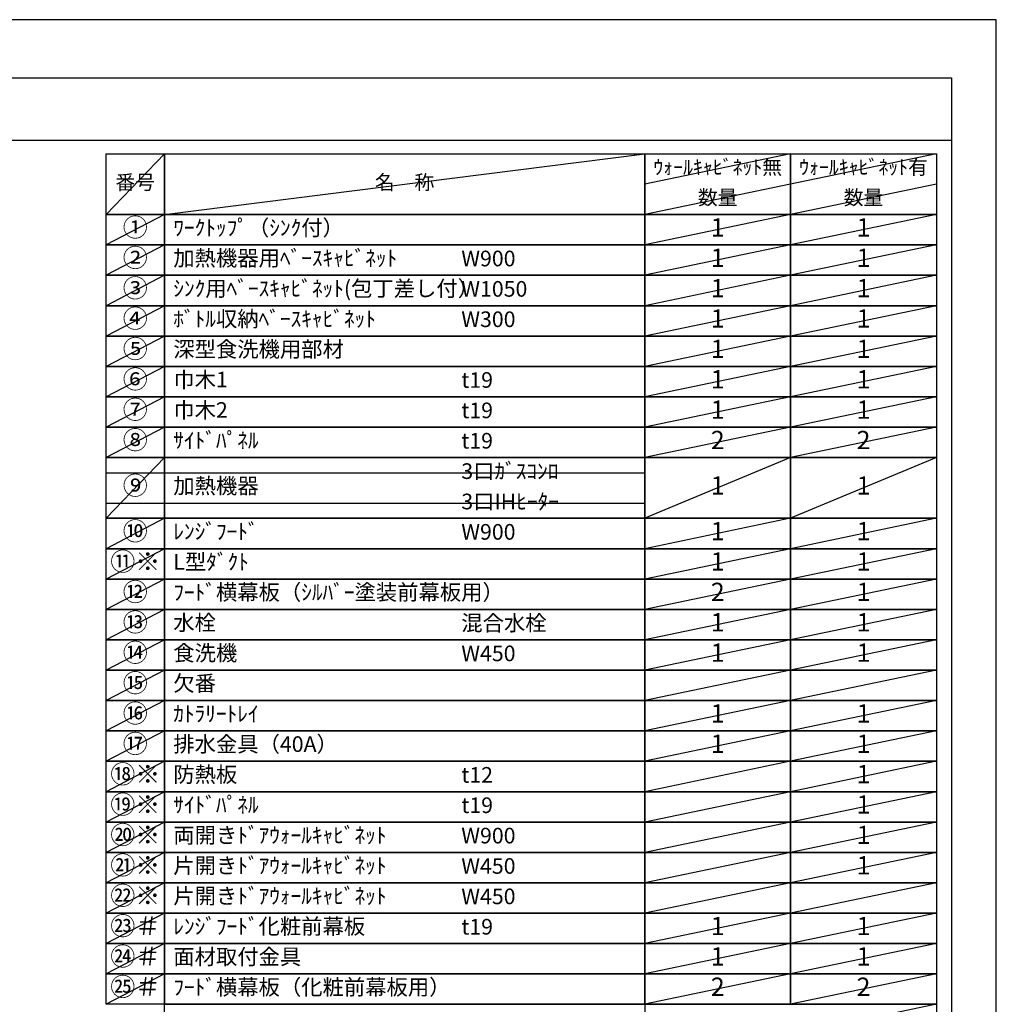
# Model space of a CAD drawing. Extents: x 83844 to 110317, y -33085 to -24215.
# Drawn here: x 92775 to 96318, y -27811 to -24240 of the extents above; entities that cross this region are included whole.
import ezdxf

# ---------------------------------------------------------------- set-up
doc = ezdxf.new("R2010")
doc.units = 0
doc.header["$LTSCALE"] = 50
doc.header["$MEASUREMENT"] = 0
doc.layers.get('DEFPOINTS').update_dxf_attribs({"color": 146, "linetype": 'CONTINUOUS'})
doc.layers.add('160-文字', color=254, linetype='CONTINUOUS')
doc.layers.add('190-図面外枠', color=5, linetype='CONTINUOUS')
doc.styles.add('KH001', font='txt')

# ---------------------------------------------------------------- blocks, each defined once
blk = doc.blocks.new('A$C5D946DDC')
at = {"layer": '190-図面外枠'}
for p, q in [((271, 14349.3), (20519, 14349.3)), ((20519, 14349.3), (20519, 350.7))]:
    blk.add_line(p, q, dxfattribs=at)
at = {"layer": 'DEFPOINTS'}
blk.add_lwpolyline([(0, 0), (20790, 0), (20790, 14700), (0, 14700)], close=True, dxfattribs=at)

msp = doc.modelspace()

# ---------------------------------------------------------------- linework, layer by layer
at = {"layer": '160-文字', "color": 6}
msp.add_line((95042.92, -27810.92), (95042.92, -28251.56), dxfattribs=at)
for points in [[(93088.87, -24726.44), (93300.05, -24726.44), (93300.05, -24946.76), (93088.87, -24946.76)], [(93300.05, -24726.44), (95042.92, -24726.44), (95042.92, -24946.76), (93300.05, -24946.76)], [(95042.92, -24726.44), (95571.8, -24726.44), (95571.8, -24946.76), (95042.92, -24946.76)], [(95571.8, -24726.44), (96100.68, -24726.44), (96100.68, -24946.76), (95571.8, -24946.76)], [(93088.87, -24946.76), (93300.05, -24946.76), (93300.05, -25056.92), (93088.87, -25056.92)], [(93300.05, -24946.76), (95042.92, -24946.76), (95042.92, -25056.92), (93300.05, -25056.92)], [(95042.92, -24946.76), (95571.8, -24946.76), (95571.8, -25056.92), (95042.92, -25056.92)], [(95571.8, -24946.76), (96100.68, -24946.76), (96100.68, -25056.92), (95571.8, -25056.92)], [(93088.87, -25056.92), (93300.05, -25056.92), (93300.05, -25167.08), (93088.87, -25167.08)], [(93300.05, -25056.92), (95042.92, -25056.92), (95042.92, -25167.08), (93300.05, -25167.08)], [(95042.92, -25056.92), (95571.8, -25056.92), (95571.8, -25167.08), (95042.92, -25167.08)], [(95571.8, -25056.92), (96100.68, -25056.92), (96100.68, -25167.08), (95571.8, -25167.08)], [(93088.87, -25167.08), (93300.05, -25167.08), (93300.05, -25277.24), (93088.87, -25277.24)], [(93300.05, -25167.08), (95042.92, -25167.08), (95042.92, -25277.24), (93300.05, -25277.24)], [(95042.92, -25167.08), (95571.8, -25167.08), (95571.8, -25277.24), (95042.92, -25277.24)], [(95571.8, -25167.08), (96100.68, -25167.08), (96100.68, -25277.24), (95571.8, -25277.24)], [(93088.87, -25277.24), (93300.05, -25277.24), (93300.05, -25387.4), (93088.87, -25387.4)], [(93300.05, -25277.24), (95042.92, -25277.24), (95042.92, -25387.4), (93300.05, -25387.4)], [(95042.92, -25277.24), (95571.8, -25277.24), (95571.8, -25387.4), (95042.92, -25387.4)], [(95571.8, -25277.24), (96100.68, -25277.24), (96100.68, -25387.4), (95571.8, -25387.4)], [(93088.87, -25387.4), (93300.05, -25387.4), (93300.05, -25497.56), (93088.87, -25497.56)], [(93300.05, -25387.4), (95042.92, -25387.4), (95042.92, -25497.56), (93300.05, -25497.56)], [(95042.92, -25387.4), (95571.8, -25387.4), (95571.8, -25497.56), (95042.92, -25497.56)], [(95571.8, -25387.4), (96100.68, -25387.4), (96100.68, -25497.56), (95571.8, -25497.56)], [(93088.87, -25497.56), (93300.05, -25497.56), (93300.05, -25607.72), (93088.87, -25607.72)], [(93300.05, -25497.56), (95042.92, -25497.56), (95042.92, -25607.72), (93300.05, -25607.72)], [(95042.92, -25497.56), (95571.8, -25497.56), (95571.8, -25607.72), (95042.92, -25607.72)], [(95571.8, -25497.56), (96100.68, -25497.56), (96100.68, -25607.72), (95571.8, -25607.72)], [(93088.87, -25607.72), (93300.05, -25607.72), (93300.05, -25717.88), (93088.87, -25717.88)], [(93300.05, -25607.72), (95042.92, -25607.72), (95042.92, -25717.88), (93300.05, -25717.88)], [(95042.92, -25607.72), (95571.8, -25607.72), (95571.8, -25717.88), (95042.92, -25717.88)], [(95571.8, -25607.72), (96100.68, -25607.72), (96100.68, -25717.88), (95571.8, -25717.88)], [(93088.87, -25717.88), (93300.05, -25717.88), (93300.05, -25828.04), (93088.87, -25828.04)], [(93300.05, -25717.88), (95042.92, -25717.88), (95042.92, -25828.04), (93300.05, -25828.04)], [(95042.92, -25717.88), (95571.8, -25717.88), (95571.8, -25828.04), (95042.92, -25828.04)], [(95571.8, -25717.88), (96100.68, -25717.88), (96100.68, -25828.04), (95571.8, -25828.04)], [(93088.87, -25828.04), (93300.05, -25828.04), (93300.05, -26048.36), (93088.87, -26048.36)], [(93300.05, -25828.04), (95042.92, -25828.04), (95042.92, -26048.36), (93300.05, -26048.36)], [(95042.92, -25828.04), (95571.8, -25828.04), (95571.8, -26048.36), (95042.92, -26048.36)], [(95571.8, -25828.04), (96100.68, -25828.04), (96100.68, -26048.36), (95571.8, -26048.36)], [(93088.87, -26048.36), (93300.05, -26048.36), (93300.05, -26158.52), (93088.87, -26158.52)], [(93300.05, -26048.36), (95042.92, -26048.36), (95042.92, -26158.52), (93300.05, -26158.52)], [(95042.92, -26048.36), (95571.8, -26048.36), (95571.8, -26158.52), (95042.92, -26158.52)], [(95571.8, -26048.36), (96100.68, -26048.36), (96100.68, -26158.52), (95571.8, -26158.52)], [(93088.87, -26158.52), (93300.05, -26158.52), (93300.05, -26268.68), (93088.87, -26268.68)], [(93300.05, -26158.52), (95042.92, -26158.52), (95042.92, -26268.68), (93300.05, -26268.68)], [(95042.92, -26158.52), (95571.8, -26158.52), (95571.8, -26268.68), (95042.92, -26268.68)], [(95571.8, -26158.52), (96100.68, -26158.52), (96100.68, -26268.68), (95571.8, -26268.68)], [(93088.87, -26268.68), (93300.05, -26268.68), (93300.05, -26378.84), (93088.87, -26378.84)], [(93300.05, -26268.68), (95042.92, -26268.68), (95042.92, -26378.84), (93300.05, -26378.84)], [(95042.92, -26268.68), (95571.8, -26268.68), (95571.8, -26378.84), (95042.92, -26378.84)], [(95571.8, -26268.68), (96100.68, -26268.68), (96100.68, -26378.84), (95571.8, -26378.84)], [(93088.87, -26378.84), (93300.05, -26378.84), (93300.05, -26489), (93088.87, -26489)], [(93300.05, -26378.84), (95042.92, -26378.84), (95042.92, -26489), (93300.05, -26489)], [(95042.92, -26378.84), (95571.8, -26378.84), (95571.8, -26489), (95042.92, -26489)], [(95571.8, -26378.84), (96100.68, -26378.84), (96100.68, -26489), (95571.8, -26489)], [(93088.87, -26489), (93300.05, -26489), (93300.05, -26599.16), (93088.87, -26599.16)], [(93300.05, -26489), (95042.92, -26489), (95042.92, -26599.16), (93300.05, -26599.16)], [(95042.92, -26489), (95571.8, -26489), (95571.8, -26599.16), (95042.92, -26599.16)], [(95571.8, -26489), (96100.68, -26489), (96100.68, -26599.16), (95571.8, -26599.16)], [(93088.87, -26599.16), (93300.05, -26599.16), (93300.05, -26709.32), (93088.87, -26709.32)], [(93300.05, -26599.16), (95042.92, -26599.16), (95042.92, -26709.32), (93300.05, -26709.32)], [(95042.92, -26599.16), (95571.8, -26599.16), (95571.8, -26709.32), (95042.92, -26709.32)], [(95571.8, -26599.16), (96100.68, -26599.16), (96100.68, -26709.32), (95571.8, -26709.32)], [(93088.87, -26709.32), (93300.05, -26709.32), (93300.05, -26819.48), (93088.87, -26819.48)], [(93300.05, -26709.32), (95042.92, -26709.32), (95042.92, -26819.48), (93300.05, -26819.48)], [(95042.92, -26709.32), (95571.8, -26709.32), (95571.8, -26819.48), (95042.92, -26819.48)], [(95571.8, -26709.32), (96100.68, -26709.32), (96100.68, -26819.48), (95571.8, -26819.48)], [(93088.87, -26819.48), (93300.05, -26819.48), (93300.05, -26929.64), (93088.87, -26929.64)], [(93300.05, -26819.48), (95042.92, -26819.48), (95042.92, -26929.64), (93300.05, -26929.64)], [(95042.92, -26819.48), (95571.8, -26819.48), (95571.8, -26929.64), (95042.92, -26929.64)], [(95571.8, -26819.48), (96100.68, -26819.48), (96100.68, -26929.64), (95571.8, -26929.64)], [(93088.87, -26929.64), (93300.05, -26929.64), (93300.05, -27039.8), (93088.87, -27039.8)], [(93300.05, -26929.64), (95042.92, -26929.64), (95042.92, -27039.8), (93300.05, -27039.8)], [(95042.92, -26929.64), (95571.8, -26929.64), (95571.8, -27039.8), (95042.92, -27039.8)], [(95571.8, -26929.64), (96100.68, -26929.64), (96100.68, -27039.8), (95571.8, -27039.8)], [(93088.87, -27039.8), (93300.05, -27039.8), (93300.05, -27149.96), (93088.87, -27149.96)], [(93300.05, -27039.8), (95042.92, -27039.8), (95042.92, -27149.96), (93300.05, -27149.96)], [(95042.92, -27039.8), (95571.8, -27039.8), (95571.8, -27149.96), (95042.92, -27149.96)], [(95571.8, -27039.8), (96100.68, -27039.8), (96100.68, -27149.96), (95571.8, -27149.96)], [(93088.87, -27149.96), (93300.05, -27149.96), (93300.05, -27260.12), (93088.87, -27260.12)], [(93300.05, -27149.96), (95042.92, -27149.96), (95042.92, -27260.12), (93300.05, -27260.12)], [(95042.92, -27149.96), (95571.8, -27149.96), (95571.8, -27260.12), (95042.92, -27260.12)], [(95571.8, -27149.96), (96100.68, -27149.96), (96100.68, -27260.12), (95571.8, -27260.12)], [(93088.87, -27260.12), (93300.05, -27260.12), (93300.05, -27370.28), (93088.87, -27370.28)], [(93300.05, -27260.12), (95042.92, -27260.12), (95042.92, -27370.28), (93300.05, -27370.28)], [(95042.92, -27260.12), (95571.8, -27260.12), (95571.8, -27370.28), (95042.92, -27370.28)], [(95571.8, -27260.12), (96100.68, -27260.12), (96100.68, -27370.28), (95571.8, -27370.28)], [(93088.87, -27370.28), (93300.05, -27370.28), (93300.05, -27480.44), (93088.87, -27480.44)], [(93300.05, -27370.28), (95042.92, -27370.28), (95042.92, -27480.44), (93300.05, -27480.44)], [(95042.92, -27370.28), (95571.8, -27370.28), (95571.8, -27480.44), (95042.92, -27480.44)], [(95571.8, -27370.28), (96100.68, -27370.28), (96100.68, -27480.44), (95571.8, -27480.44)], [(93088.87, -27480.44), (93300.05, -27480.44), (93300.05, -27590.6), (93088.87, -27590.6)], [(93300.05, -27480.44), (95042.92, -27480.44), (95042.92, -27590.6), (93300.05, -27590.6)], [(95042.92, -27480.44), (95571.8, -27480.44), (95571.8, -27590.6), (95042.92, -27590.6)], [(95571.8, -27480.44), (96100.68, -27480.44), (96100.68, -27590.6), (95571.8, -27590.6)], [(93088.87, -27590.6), (93300.05, -27590.6), (93300.05, -27700.76), (93088.87, -27700.76)], [(93300.05, -27590.6), (95042.92, -27590.6), (95042.92, -27700.76), (93300.05, -27700.76)], [(95042.92, -27590.6), (95571.8, -27590.6), (95571.8, -27700.76), (95042.92, -27700.76)], [(95571.8, -27590.6), (96100.68, -27590.6), (96100.68, -27700.76), (95571.8, -27700.76)], [(93088.87, -27700.76), (93300.05, -27700.76), (93300.05, -27810.92), (93088.87, -27810.92)], [(93300.05, -27700.76), (95042.92, -27700.76), (95042.92, -27810.92), (93300.05, -27810.92)], [(95042.92, -27700.76), (95571.8, -27700.76), (95571.8, -27810.92), (95042.92, -27810.92)], [(95571.8, -27700.76), (96100.68, -27700.76), (96100.68, -27810.92), (95571.8, -27810.92)], [(93300.05, -27810.92), (96100.68, -27810.92), (96100.68, -28361.72), (93300.05, -28361.72)]]:
    msp.add_lwpolyline(points, close=True, dxfattribs=at)
at = {"layer": '190-図面外枠'}
msp.add_lwpolyline([(84006.51, -24676.44), (96155.33, -24676.44)], dxfattribs=at)
at = {"layer": 'DEFPOINTS'}
for p, q in [((93300.05, -24726.44), (93088.87, -24946.76)), ((93300.05, -24946.76), (95042.92, -24726.44)), ((95571.8, -24726.44), (95042.92, -24836.6)), ((96100.68, -24726.44), (95571.8, -24836.6)), ((95593.79, -24832.02), (95042.92, -24946.76)), ((96100.68, -24836.6), (95571.8, -24946.76)), ((93088.87, -24946.76), (95042.92, -24946.76)), ((93300.05, -24946.76), (93088.87, -25056.92)), ((95571.8, -24946.76), (95042.92, -25056.92)), ((96100.68, -24946.76), (95571.8, -25056.92)), ((93300.05, -25056.92), (93088.87, -25167.08)), ((95571.8, -25056.92), (95042.92, -25167.08)), ((96100.68, -25056.92), (95571.8, -25167.08)), ((93300.05, -25167.08), (93088.87, -25277.24)), ((95571.8, -25167.08), (95042.92, -25277.24)), ((96100.68, -25167.08), (95571.8, -25277.24)), ((93300.05, -25277.24), (93088.87, -25387.4)), ((95571.8, -25277.24), (95042.92, -25387.4)), ((96100.68, -25277.24), (95571.8, -25387.4)), ((93300.05, -25387.4), (93088.87, -25497.56)), ((95571.8, -25387.4), (95042.92, -25497.56)), ((96100.68, -25387.4), (95571.8, -25497.56)), ((93300.05, -25497.56), (93088.87, -25607.72)), ((95571.8, -25497.56), (95042.92, -25607.72)), ((96100.68, -25497.56), (95571.8, -25607.72)), ((93300.05, -25607.72), (93088.87, -25717.88)), ((95571.8, -25607.72), (95042.92, -25717.88)), ((96100.68, -25607.72), (95571.8, -25717.88)), ((93300.05, -25717.88), (93088.87, -25828.04)), ((95571.8, -25717.88), (95042.92, -25828.04)), ((96100.68, -25717.88), (95571.8, -25828.04)), ((93300.05, -25828.04), (93088.87, -26048.36)), ((95571.8, -25828.04), (95042.92, -26048.36)), ((96100.68, -25828.04), (95571.8, -26048.36)), ((93088.87, -25883.12), (95042.92, -25883.12)), ((93088.87, -25993.28), (95042.92, -25993.28)), ((93300.05, -26048.36), (93088.87, -26158.52)), ((95571.8, -26048.36), (95042.92, -26158.52)), ((96100.68, -26048.36), (95571.8, -26158.52)), ((93300.05, -26158.52), (93088.87, -26268.68)), ((95571.8, -26158.52), (95042.92, -26268.68)), ((96100.68, -26158.52), (95571.8, -26268.68)), ((93300.05, -26268.68), (93088.87, -26378.84)), ((95571.8, -26268.68), (95042.92, -26378.84)), ((96100.68, -26268.68), (95571.8, -26378.84)), ((93300.05, -26378.84), (93088.87, -26489)), ((95571.8, -26378.84), (95042.92, -26489)), ((96100.68, -26378.84), (95571.8, -26489)), ((93300.05, -26489), (93088.87, -26599.16)), ((95571.8, -26489), (95042.92, -26599.16)), ((96100.68, -26489), (95571.8, -26599.16)), ((93300.05, -26599.16), (93088.87, -26709.32)), ((95571.8, -26599.16), (95042.92, -26709.32)), ((96100.68, -26599.16), (95571.8, -26709.32)), ((93300.05, -26709.32), (93088.87, -26819.48)), ((95571.8, -26709.32), (95042.92, -26819.48)), ((96100.68, -26709.32), (95571.8, -26819.48)), ((93300.05, -26819.48), (93088.87, -26929.64)), ((95571.8, -26819.48), (95042.92, -26929.64)), ((96100.68, -26819.48), (95571.8, -26929.64)), ((93300.05, -26929.64), (93088.87, -27039.8)), ((95571.8, -26929.64), (95042.92, -27039.8)), ((96100.68, -26929.64), (95571.8, -27039.8)), ((93300.05, -27039.8), (93088.87, -27149.96)), ((95571.8, -27039.8), (95042.92, -27149.96)), ((96100.68, -27039.8), (95571.8, -27149.96)), ((93300.05, -27149.96), (93088.87, -27260.12)), ((95571.8, -27149.96), (95042.92, -27260.12)), ((96100.68, -27149.96), (95571.8, -27260.12)), ((93300.05, -27260.12), (93088.87, -27370.28)), ((95571.8, -27260.12), (95042.92, -27370.28)), ((96100.68, -27260.12), (95571.8, -27370.28)), ((93300.05, -27370.28), (93088.87, -27480.44)), ((95571.8, -27370.28), (95042.92, -27480.44)), ((96100.68, -27370.28), (95571.8, -27480.44)), ((93300.05, -27480.44), (93088.87, -27590.6)), ((95571.8, -27480.44), (95042.92, -27590.6)), ((96100.68, -27480.44), (95571.8, -27590.6)), ((93300.05, -27590.6), (93088.87, -27700.76)), ((95571.8, -27590.6), (95042.92, -27700.76)), ((96100.68, -27590.6), (95571.8, -27700.76)), ((93300.05, -27700.76), (93088.87, -27810.92)), ((95571.8, -27700.76), (95042.92, -27810.92)), ((96100.68, -27700.76), (95571.8, -27810.92)), ((96100.68, -27810.92), (95571.8, -27921.08))]:
    msp.add_line(p, q, dxfattribs=at)

# ---------------------------------------------------------------- block references
at = {"layer": '190-図面外枠', "xscale": 0.6000000000058208, "yscale": 0.6000000000058208, "zscale": 0.6000000000058208}
msp.add_blockref('A$C5D946DDC', (83843.92, -33060), dxfattribs=at)

# ---------------------------------------------------------------- texts
at = {"layer": '160-文字', "style": 'KH001'}
for s, insert, char_height, attachment_point in [('ｳｫｰﾙｷｬﾋﾞﾈｯﾄ無', (95307.36, -24781.52), 52.65, 5), ('ｳｫｰﾙｷｬﾋﾞﾈｯﾄ有', (95836.24, -24781.52), 52.65, 5), ('番号', (93194.46, -24836.6), 52.65, 5), ('名\u3000称', (94171.49, -24836.6), 52.65, 5), ('数量', (95307.36, -24891.68), 52.65, 5), ('数量', (95836.24, -24891.68), 52.65, 5), ('①', (93194.46, -25001.84), 66.42, 5), ('ﾜｰｸﾄｯﾌﾟ（ｼﾝｸ付）', (93332.45, -25001.84), 56.7, 4), ('1', (95307.36, -25001.84), 66.42, 5), ('1', (95836.24, -25001.84), 66.42, 5), ('②', (93194.46, -25112), 66.42, 5), ('加熱機器用ﾍﾞｰｽｷｬﾋﾞﾈｯﾄ', (93332.45, -25112), 56.7, 4), ('W900', (94377.17, -25113.44), 56.7, 4), ('1', (95307.36, -25112), 66.42, 5), ('1', (95836.24, -25112), 66.42, 5), ('③', (93194.46, -25222.16), 66.42, 5), ('ｼﾝｸ用ﾍﾞｰｽｷｬﾋﾞﾈｯﾄ(包丁差し付）', (93332.45, -25222.16), 56.7, 4), ('W1050', (94377.17, -25223.6), 56.7, 4), ('1', (95307.36, -25222.16), 66.42, 5), ('1', (95836.24, -25222.16), 66.42, 5), ('④', (93194.46, -25332.32), 66.42, 5), ('ﾎﾞﾄﾙ収納ﾍﾞｰｽｷｬﾋﾞﾈｯﾄ', (93332.45, -25332.32), 56.7, 4), ('W300', (94377.17, -25333.76), 56.7, 4), ('1', (95307.36, -25332.32), 66.42, 5), ('1', (95836.24, -25332.32), 66.42, 5), ('⑤', (93194.46, -25442.48), 66.42, 5), ('深型食洗機用部材', (93332.45, -25442.48), 56.7, 4), ('1', (95307.36, -25442.48), 66.42, 5), ('1', (95836.24, -25442.48), 66.42, 5), ('⑥', (93194.46, -25552.64), 66.42, 5), ('巾木1', (93332.45, -25552.64), 56.7, 4), ('t19', (94377.17, -25554.08), 56.7, 4), ('1', (95307.36, -25552.64), 66.42, 5), ('1', (95836.24, -25552.64), 66.42, 5), ('⑦', (93194.46, -25662.8), 66.42, 5), ('巾木2', (93332.45, -25662.8), 56.7, 4), ('t19', (94377.17, -25664.24), 56.7, 4), ('1', (95307.36, -25662.8), 66.42, 5), ('1', (95836.24, -25662.8), 66.42, 5), ('⑧', (93194.46, -25772.96), 66.42, 5), ('ｻｲﾄﾞﾊﾟﾈﾙ', (93332.45, -25772.96), 56.7, 4), ('t19', (94377.17, -25774.4), 56.7, 4), ('2', (95307.36, -25772.96), 66.42, 5), ('2', (95836.24, -25772.96), 66.42, 5), ('3口ｶﾞｽｺﾝﾛ', (94377.17, -25884.56), 56.7, 4), ('⑨', (93194.46, -25938.2), 66.42, 5), ('加熱機器', (93332.45, -25938.2), 56.7, 4), ('1', (95307.36, -25938.2), 66.42, 5), ('1', (95836.24, -25938.2), 66.42, 5), ('3口IHﾋｰﾀｰ', (94377.17, -25994.72), 56.7, 4), ('⑩', (93194.46, -26103.44), 66.42, 5), ('ﾚﾝｼﾞﾌｰﾄﾞ', (93332.45, -26103.44), 56.7, 4), ('1', (95307.36, -26103.44), 66.42, 5), ('1', (95836.24, -26103.44), 66.42, 5), ('W900', (94377.17, -26104.88), 56.7, 4), ('{⑪※}', (93194.46, -26213.6), 66.42, 5), ('{L型ﾀﾞｸﾄ}', (93332.45, -26213.6), 56.7, 4), ('1', (95307.36, -26213.6), 66.42, 5), ('1', (95836.24, -26213.6), 66.42, 5), ('{ﾌｰﾄﾞ横幕板（ｼﾙﾊﾞｰ塗装前幕板用）}', (93332.45, -26323.76), 56.7, 4), ('{2}', (95307.36, -26323.76), 66.42, 5), ('1', (95836.24, -26323.76), 66.42, 5), ('⑬', (93194.46, -26433.92), 66.42, 5), ('水栓', (93332.45, -26433.92), 56.7, 4), ('混合水栓', (94377.17, -26435.36), 56.7, 4), ('1', (95307.36, -26433.92), 66.42, 5), ('1', (95836.24, -26433.92), 66.42, 5), ('⑭', (93194.46, -26544.08), 66.42, 5), ('食洗機', (93332.45, -26544.08), 56.7, 4), ('W450', (94377.17, -26545.52), 56.7, 4), ('1', (95307.36, -26544.08), 66.42, 5), ('1', (95836.24, -26544.08), 66.42, 5), ('{欠番}', (93332.45, -26654.24), 56.7, 4), ('⑯', (93194.46, -26764.4), 66.42, 5), ('ｶﾄﾗﾘｰﾄﾚｲ', (93332.45, -26764.4), 56.7, 4), ('1', (95307.36, -26764.4), 66.42, 5), ('1', (95836.24, -26764.4), 66.42, 5), ('⑰', (93194.46, -26874.56), 66.42, 5), ('排水金具（40A）', (93332.45, -26874.56), 56.7, 4), ('1', (95307.36, -26874.56), 66.42, 5), ('1', (95836.24, -26874.56), 66.42, 5), ('{防熱板}', (93332.45, -26984.72), 56.7, 4), ('{t12}', (94377.17, -26986.16), 56.7, 4), ('1', (95836.24, -26984.72), 66.42, 5), ('{ｻｲﾄﾞﾊﾟﾈﾙ}', (93332.45, -27094.88), 56.7, 4), ('t19', (94377.17, -27096.32), 56.7, 4), ('1', (95836.24, -27094.88), 66.42, 5), ('両開きﾄﾞｱｳｫｰﾙｷｬﾋﾞﾈｯﾄ', (93332.45, -27205.04), 56.7, 4), ('W900', (94377.17, -27206.48), 56.7, 4), ('1', (95836.24, -27205.04), 66.42, 5), ('{片開きﾄﾞｱｳｫｰﾙｷｬﾋﾞﾈｯﾄ}', (93332.45, -27315.2), 56.7, 4), ('{W450}', (94377.17, -27316.64), 56.7, 4), ('1', (95836.24, -27315.2), 66.42, 5), ('{片開きﾄﾞｱｳｫｰﾙｷｬﾋﾞﾈｯﾄ}', (93332.45, -27425.36), 56.7, 4), ('{W450}', (94377.17, -27426.8), 56.7, 4), ('{ﾚﾝｼﾞﾌｰﾄﾞ化粧前幕板}', (93332.45, -27535.52), 56.7, 4), ('1', (95307.36, -27535.52), 66.42, 5), ('1', (95836.24, -27535.52), 66.42, 5), ('t19', (94377.17, -27536.96), 56.7, 4), ('{面材取付金具}', (93332.45, -27645.68), 56.7, 4), ('1', (95307.36, -27645.68), 66.42, 5), ('1', (95836.24, -27645.68), 66.42, 5), ('{ﾌｰﾄﾞ横幕板（化粧前幕板用）}', (93332.45, -27755.84), 56.7, 4), ('2', (95307.36, -27755.84), 66.42, 5), ('2', (95836.24, -27755.84), 66.42, 5)]:
    msp.add_mtext(s, dxfattribs=dict(at, insert=insert, char_height=char_height, attachment_point=attachment_point))
at = {"layer": '160-文字', "color": 1, "char_height": 66.42, "attachment_point": 5, "style": 'KH001'}
for s, insert in [('⑫', (93194.46, -26323.76)), ('⑮', (93194.46, -26654.24)), ('⑱※', (93194.46, -26984.72)), ('⑲※', (93194.46, -27094.88)), ('⑳※', (93194.46, -27205.04)), ('㉑※', (93194.46, -27315.2)), ('㉒※', (93194.46, -27425.36)), ('{㉓＃}', (93194.46, -27535.52)), ('{㉔＃}', (93194.46, -27645.68)), ('㉕＃', (93194.46, -27755.84))]:
    msp.add_mtext(s, dxfattribs=dict(at, insert=insert))

doc.saveas('drawing.dxf')
